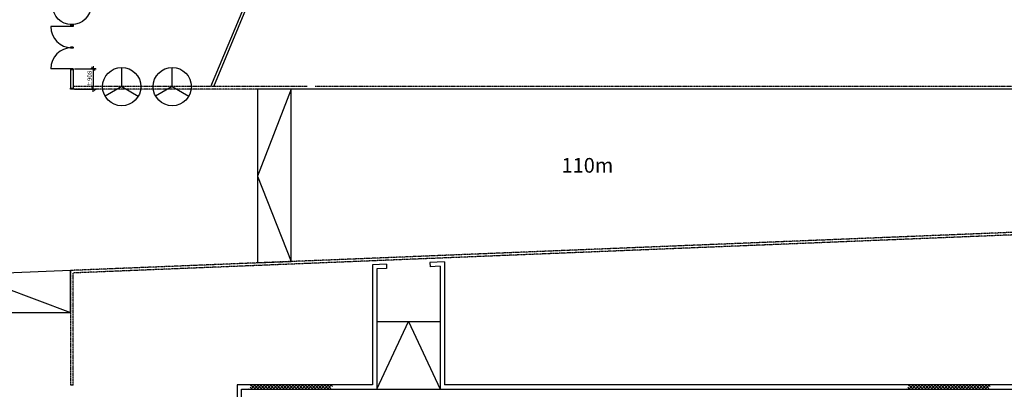
# Model space of a CAD drawing. Extents: x -159541 to 176902, y -86385 to 151341.
# Drawn here: x 60746 to 104450, y 5870 to 22258 of the extents above; entities that cross this region are included whole.
import ezdxf

# ---------------------------------------------------------------- set-up
doc = ezdxf.new("R2010")
doc.units = 0
doc.header["$LTSCALE"] = 25
doc.linetypes.add('100$0$DASHED', pattern=[0.75, 0.5, -0.25])
doc.layers.get('0').update_dxf_attribs({"linetype": 'CONTINUOUS'})
doc.layers.get('DEFPOINTS').update_dxf_attribs({"linetype": 'CONTINUOUS'})
for name, color, linetype in [('100$0$PLN-Escaliers', 5, 'CONTINUOUS'), ('100$0$PLN-Hachures', 7, 'CONTINUOUS'), ('100$0$PLN-Murs', 4, 'CONTINUOUS'), ('100$0$PLN-NoSalles', 1, 'CONTINUOUS'), ('SALLE', 7, 'CONTINUOUS')]:
    doc.layers.add(name, color=color, linetype=linetype)
doc.styles.add('100$0$PDCTXT', font='romans.shx', dxfattribs={"width": 0.6})
doc.styles.add('100$0$Titres', font='arial.ttf', dxfattribs={"width": 0.85})
doc.dimstyles.new('100$0$PDC100COTES', dxfattribs={"dimscale": 100, "dimtxt": 2, "dimasz": 1, "dimexe": 1.25, "dimexo": 0.625, "dimtad": 1, "dimdec": 0, "dimdsep": 46, "dimtxsty": '100$0$PDCTXT', "dimblk1": '100$0$PDCTICK', "dimblk2": '100$0$PDCTICK', "dimsah": 1, "dimcen": 2.5, "dimclrd": 8, "dimclre": 8, "dimclrt": 1, "dimadec": 4, "dimazin": 0, "dimtfac": 1, "dimtdec": 0, "dimtmove": 0, "dimatfit": 3, "dimldrblk": '100$0$PDCTICK', "dimfxl": 1, "dimtolj": 1, "dimtzin": 0, "dimarcsym": 0})

# ---------------------------------------------------------------- blocks, each defined once
blk = doc.blocks.new('100$0$PDCTICK')
at = {"color": 13}
for p, q in [((1.2, 0), (-1.2, 0)), ((0, -1.12), (0, 1.13))]:
    blk.add_line(p, q, dxfattribs=at)
at = {"color": 13, "const_width": 0.432}
blk.add_lwpolyline([(-0.82, -0.82), (0.82, 0.82)], dxfattribs=at)
blk = doc.blocks.new('*D125')
at = {"color": 8, "lineweight": -2, "transparency": 16777216}
for p, q in [((63177, 20085), (64136, 20085)), ((64011, 19985), (64011, 19277)), ((63177, 19177), (64136, 19177))]:
    blk.add_line(p, q, dxfattribs=at)
at = {"layer": 'DEFPOINTS', "color": 0, "transparency": 16777216}
for p in [(63115, 20085), (63115, 19177), (64011, 19177)]:
    blk.add_point(p, dxfattribs=at)
at = {"color": 8, "lineweight": -2, "transparency": 16777216, "xscale": 100, "yscale": 100, "zscale": 100}
for p, rotation in [((64011, 20085), 90), ((64011, 19177), 270)]:
    blk.add_blockref('100$0$PDCTICK', p, dxfattribs=dict(at, rotation=rotation))
at = {"color": 1, "transparency": 16777216, "insert": (63848, 19631), "char_height": 200, "attachment_point": 5, "rotation": 90, "style": '100$0$PDCTXT'}
blk.add_mtext('\\A1;±908', dxfattribs=at)
blk = doc.blocks.new('100')
at = {"layer": '100$0$PLN-Hachures'}
h = blk.add_hatch(dxfattribs=at)
h.set_pattern_fill('_U', color=256, scale=100, angle=45, style=0, double=1, pattern_type=0)
h.set_pattern_definition([(45, (67359.73, -15173.21), (-70.7107, 70.7107), []), (135, (67359.73, -15173.21), (-70.7107, -70.7107), [])])
h.paths.add_polyline_path([(74683.4, 6060), (71046, 6060), (70896.3, 5870), (74533.7, 5870)])
h = blk.add_hatch(dxfattribs=at)
h.set_pattern_fill('_U', color=256, scale=100, angle=45, style=0, double=1, pattern_type=0)
h.set_pattern_definition([(45, (96561.58, -15173.21), (-70.7107, 70.7107), []), (135, (96561.58, -15173.21), (-70.7107, -70.7107), [])])
h.paths.add_polyline_path([(103885.3, 6060), (100247.9, 6060), (100098.2, 5870), (103735.5, 5870)])
at = {"layer": '100$0$PLN-Escaliers'}
for p, q in [((76595, 8870), (79405, 8870)), ((76595, 5870), (79405, 5870))]:
    blk.add_line(p, q, dxfattribs=at)
blk.add_lwpolyline([(72800, 19177.2), (71300, 19177.2), (71300, 11473.6), (72800, 11534.3)], close=True, dxfattribs=at)
for points in [[(72800, 19177.2), (71300, 15325.4), (72800, 11534.3)], [(63000, 11138.1), (54000, 10774.2), (54099.6, 9274.2), (63000, 9274.2), (63000, 11138.1)], [(54099.6, 9274.2), (58500, 10956.1), (63000, 9274.2)], [(76595, 5870), (78000, 8870), (79405, 5870)]]:
    blk.add_lwpolyline(points, dxfattribs=at)
at = {"layer": '100$0$PLN-Murs'}
for p, q in [((69227, 19292.2), (71000, 23524.9)), ((69356.8, 19292.2), (71078.4, 23412.9)), ((63057.5, 21951), (62124.5, 21951)), ((63115, 22051), (63000, 22051)), ((63000, 22051), (63000, 22001)), ((63115, 22001), (63000, 22001)), ((63000, 22001), (63000, 21951)), ((63115, 22001), (63000, 22001)), ((63115, 21951), (63000, 21951)), ((63115, 22051), (63115, 22001)), ((63115, 22001), (63115, 21951)), ((63115, 21043), (63000, 21043)), ((63000, 21043), (63000, 20993)), ((63115, 20993), (63000, 20993)), ((63115, 21043), (63115, 20993)), ((65275, 19292.2), (65275, 20142.2)), ((67516.8, 19292.2), (67516.8, 20142.2)), ((63057.5, 20085), (62124.5, 20085)), ((63000, 20085), (63000, 19177.2)), ((63115, 20085), (63000, 20085)), ((63000, 20085), (63000, 20035)), ((63115, 20035), (63000, 20035)), ((63115, 20085), (63115, 19222.2)), ((63115, 20085), (63115, 19938.8)), ((63115, 20085), (63115, 20035)), ((65275, 19292.2), (64538.9, 18867.2)), ((65275, 19292.2), (66011.1, 18867.2)), ((67516.8, 19292.2), (66780.7, 18867.2)), ((67516.8, 19292.2), (68253, 18867.2)), ((116999.8, 19177.2), (72651.3, 19177.2)), ((77024.4, 11418), (76405, 11392.9)), ((76405, 11392.9), (76405, 6060)), ((77024.4, 11418), (77032.1, 11228.1)), ((79595, 11521.9), (78952.8, 11495.9)), ((78952.8, 11495.9), (78952.8, 11495.9)), ((78952.8, 11495.9), (78960.5, 11306.1)), ((79595, 11521.9), (79595, 6060)), ((77032.1, 11228.1), (76595, 11210.4)), ((76595, 11210.4), (76595, 5870)), ((79405, 11324.1), (78960.5, 11306.1)), ((79405, 11324.1), (79405, 5870)), ((63115, 6059.6), (63000, 6059.6)), ((70405, 6060), (70405, 430)), ((76405, 6060), (70405, 6060)), ((70595, 5870), (76595, 5870)), ((70595, 429), (70595, 5870)), ((70595, 5869.6), (73669.6, 5869.6)), ((79405, 5870), (107404.2, 5870)), ((119616.8, 6060), (79595, 6060))]:
    blk.add_line(p, q, dxfattribs=at)
at = {"layer": '100$0$PLN-Murs', "linetype": '100$0$DASHED'}
for p, q in [((73500, 19292.2), (63115, 19292.2)), ((116999.8, 19292.2), (73863.1, 19292.2)), ((73500, 19177.2), (63000, 19177.2)), ((116999.6, 13206.3), (73500, 11447.5)), ((116999.6, 13319.5), (73542.3, 11562.4)), ((73500, 11562.6), (63000, 11138.1)), ((73500, 11447.5), (63115, 11027.6)), ((63000, 11138.1), (63000, 6059.6)), ((63115, 6059.6), (63115, 11027.6))]:
    blk.add_line(p, q, dxfattribs=at)
at = {"layer": '100$0$PLN-Murs'}
blk.add_lwpolyline([(63000, 19177.2), (63000, 19222.2), (63115, 19222.2), (63115, 19177.2)], close=True, dxfattribs=at)
for centre in [(63057.5, 22890.9), (65275, 19292.2), (67516.8, 19292.2)]:
    blk.add_circle(centre, 850, dxfattribs=at)
for centre, start, end in [((63057.5, 21951), 180, 270), ((63057.5, 20085), 90, 180)]:
    blk.add_arc(centre, 933, start, end, dxfattribs=at)
at = {"layer": '100$0$PLN-NoSalles', "insert": (85946.7, 15717.5), "char_height": 650, "width": 1220, "attachment_point": 5, "style": '100$0$Titres'}
blk.add_mtext('110m', dxfattribs=at)
dim = blk.add_linear_dim(base=(64010.7, 19177.2), p1=(63115, 20085), p2=(63115, 19177.2), angle=90, text='±<>', dimstyle='100$0$PDC100COTES')
dim.commit()
dim.dimension.update_dxf_attribs({"geometry": '*D125', "text_midpoint": (63848.2, 19631.1)})

msp = doc.modelspace()

# ---------------------------------------------------------------- block references
at = {"layer": 'SALLE'}
msp.add_blockref('100', (0, 0), dxfattribs=at)

doc.saveas('drawing.dxf')
